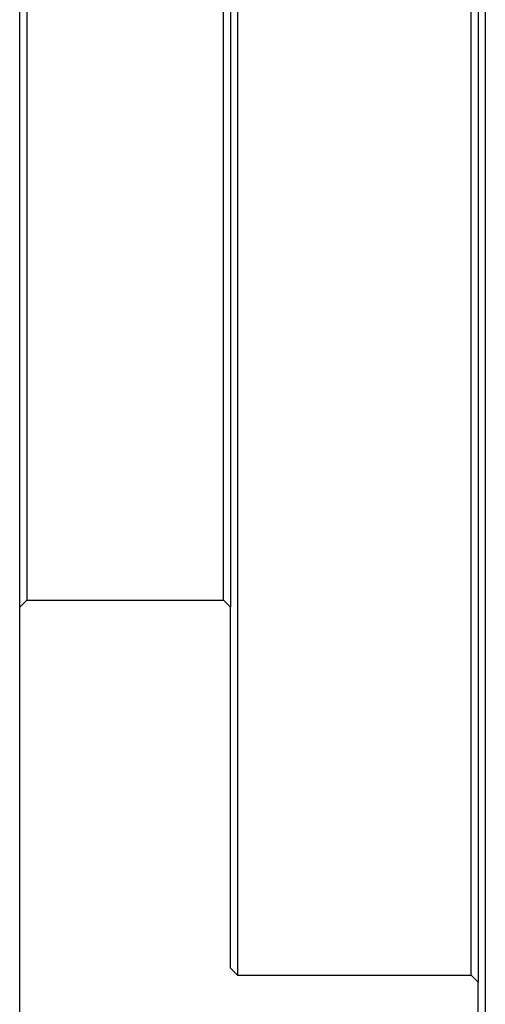
# Model space of a CAD drawing. Units: millimetres. Extents: x 0 to 543, y 0 to 287.
# Drawn here: x 162 to 169, y 197 to 211 of the extents above; entities that cross this region are included whole.
import ezdxf
from ezdxf.lldxf.tags import DXFTag

# ---------------------------------------------------------------- set-up
doc = ezdxf.new("R2010")
doc.units = ezdxf.units.MM
doc.layers.add('17422027_VOLANTE', color=7, linetype='Continuous')
doc.layers.add('Predeterminado', color=7, linetype='Continuous')
tags = doc.linetypes.add('HIDDEN2', pattern=[4.7625, 3.175, -1.5875]).pattern_tags.tags
tags[6:7] = [DXFTag(74, 4), DXFTag(75, 0), DXFTag(340, '0'), DXFTag(46, 0.0), DXFTag(50, 0.0), DXFTag(44, 0.0), DXFTag(45, 0.0)]
tags[4:5] = [DXFTag(74, 4), DXFTag(75, 0), DXFTag(340, '0'), DXFTag(46, 0.0), DXFTag(50, 0.0), DXFTag(44, 0.0), DXFTag(45, 0.0)]

# ---------------------------------------------------------------- blocks, each defined once
blk = doc.blocks.new('SE13')
at = {"layer": '17422027_VOLANTE', "color": 7, "linetype": 'HIDDEN2'}
for p, q in [((168.652, 238.703), (168.652, 175.803)), ((168.552, 217.353), (168.552, 197.153)), ((165.152, 217.253), (165.152, 197.253)), ((168.452, 197.253), (168.452, 217.253)), ((162.072, 202.453), (162.072, 212.053)), ((165.052, 212.053), (165.052, 202.453)), ((162.172, 211.953), (162.172, 202.553)), ((164.952, 202.553), (164.952, 211.953)), ((162.072, 202.453), (162.172, 202.553)), ((162.072, 196.253), (162.072, 202.453)), ((162.172, 202.553), (164.952, 202.553)), ((164.952, 202.553), (165.052, 202.453)), ((165.052, 197.353), (165.052, 202.453)), ((165.152, 197.253), (165.052, 197.353)), ((165.152, 197.253), (168.452, 197.253)), ((168.452, 197.253), (168.552, 197.153)), ((168.552, 175.903), (168.552, 197.153))]:
    blk.add_line(p, q, dxfattribs=at)

msp = doc.modelspace()

# ---------------------------------------------------------------- block references
at = {"layer": 'Predeterminado'}
msp.add_blockref('SE13', (0, 0), dxfattribs=at)

doc.saveas('drawing.dxf')
